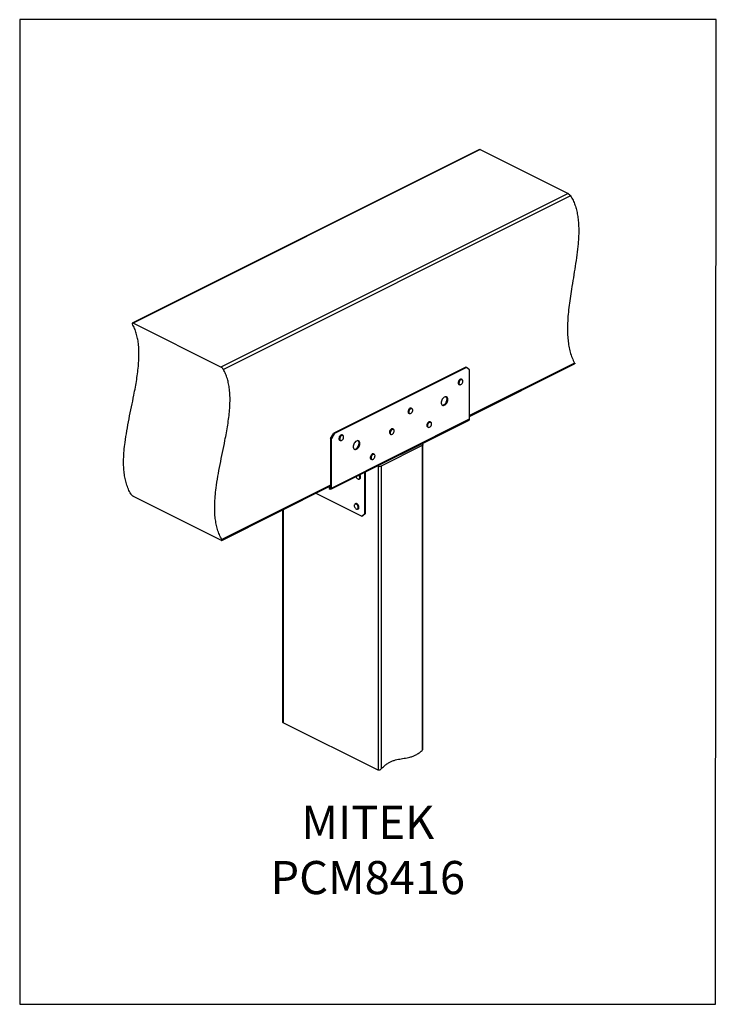
# Model space of a CAD drawing. Units: millimetres. Extents: x -1236 to 26, y -522 to 1261.
import ezdxf

# ---------------------------------------------------------------- set-up
doc = ezdxf.new("R2010")
doc.units = ezdxf.units.MM
doc.header["$MEASUREMENT"] = 0
doc.layers.get('0').update_dxf_attribs({"linetype": 'CONTINUOUS', "lineweight": 15})
doc.layers.get('Defpoints').update_dxf_attribs({"linetype": 'CONTINUOUS'})
doc.layers.add('OBJ', color=179, linetype='CONTINUOUS')
doc.styles.add('SLDTEXTSTYLE0', font='TXT', dxfattribs={"width": 0.605})

msp = doc.modelspace()

# ---------------------------------------------------------------- linework, layer by layer
at = {"color": 7, "linetype": 'Continuous', "lineweight": 25}
for p, q in [((-403.1, 1025.7), (-1031.6, 711.5)), ((-401.7, 1025.4), (-1030.2, 711.2)), ((-401.7, 1025.4), (-242.6, 945.8)), ((-242.6, 945.8), (-871, 631.6)), ((-238, 941.7), (-866.6, 627.5)), ((-871, 631.6), (-1030.2, 711.2)), ((-427.9, 631.6), (-666.7, 512.2)), ((-426.5, 630.9), (-665.3, 511.5)), ((-427.9, 631.6), (-426.5, 630.9)), ((-420.9, 626.8), (-426.5, 630.9)), ((-230.7, 639), (-420.9, 544)), ((-420.9, 542.3), (-230.6, 637.4)), ((-420.9, 537.8), (-420.9, 626.8)), ((-434.3, 609.2), (-435.4, 609.8)), ((-440.1, 600.4), (-438.9, 599.8)), ((-525.2, 556.8), (-526.4, 557.4)), ((-672, 410.7), (-421.8, 535.8)), ((-671, 412.7), (-420.9, 537.8)), ((-531.1, 548), (-529.9, 547.4)), ((-558.6, 519.2), (-559.8, 519.8)), ((-497, 523.3), (-495.8, 522.7)), ((-491.1, 532.1), (-492.3, 532.7)), ((-491.6, 532.2), (-491.1, 532.1)), ((-672.4, 502.4), (-666.7, 512.2)), ((-672.4, 502.4), (-671, 501.7)), ((-672.4, 502.4), (-672.4, 413.4)), ((-665.3, 511.5), (-671, 501.7)), ((-671, 412.7), (-671, 501.7)), ((-666.7, 512.2), (-665.3, 511.5)), ((-656.2, 499.4), (-655, 498.8)), ((-650.3, 508.2), (-651.5, 508.8)), ((-564.5, 510.4), (-563.3, 509.8)), ((-506.9, 489.5), (-580.8, 452.6)), ((-507.8, 492.8), (-506.9, 492.4)), ((-506.9, 489.5), (-506.9, -62.3)), ((-505.7, -60), (-505.7, 490.9)), ((-599.3, 465.2), (-598.1, 464.6)), ((-593.4, 474), (-594.6, 474.5)), ((-586.5, 452.6), (-587.4, 453)), ((-586.5, 452.6), (-586.5, -97.9)), ((-580.8, 452.6), (-580.8, -95.9)), ((-620.8, 428.9), (-619.6, 429.5)), ((-610.5, 365.9), (-610.5, 441.5)), ((-609.1, 366.5), (-609.1, 442.2)), ((-672.4, 418.2), (-869.6, 319.6)), ((-869.4, 318), (-672.4, 416.6)), ((-675.2, 415.1), (-675.2, 413.3)), ((-673.6, 412.5), (-675.2, 413.3)), ((-675.2, 413.3), (-675.2, 411.6)), ((-675.2, 411.6), (-673.6, 410.8)), ((-673.6, 412.5), (-672.4, 413.1)), ((-673.6, 412.5), (-673.6, 410.8)), ((-672.4, 413.4), (-671, 412.7)), ((-1030, 397.9), (-870.8, 318.3)), ((-699.1, 403.2), (-616.2, 361.7)), ((-627.1, 384.6), (-628.3, 384)), ((-623.6, 374.6), (-622.4, 375.2)), ((-759.4, 373), (-759.4, -10)), ((-758.2, 373.6), (-758.2, -12.1)), ((-616.2, 361.7), (-610.5, 365.9)), ((-614.8, 362.4), (-616.2, 361.7)), ((-609.1, 366.5), (-614.8, 362.4)), ((-609.1, 366.5), (-610.5, 365.9)), ((-586.5, -97.9), (-758.2, -12.1))]:
    msp.add_line(p, q, dxfattribs=at)
at = {"color": 7, "linetype": 'Continuous', "lineweight": 25, "flags": 128}
for points in [[(-437.1, 609.9), (-438.3, 609.4), (-439.3, 608.5), (-440.3, 607.3), (-441, 605.9), (-441.4, 604.5), (-441.5, 603.1), (-441.3, 601.8), (-440.8, 600.9), (-440.1, 600.4)], [(-438.9, 599.8), (-439.6, 600.3), (-440.1, 601.2), (-440.3, 602.5), (-440.2, 603.9), (-439.8, 605.3), (-439.1, 606.7), (-438.1, 607.9), (-437.1, 608.8), (-436, 609.3)], [(-435.9, 609.1), (-436.9, 608.6), (-438, 607.8), (-438.9, 606.6), (-439.6, 605.2), (-440, 603.8), (-440.1, 602.5), (-439.9, 601.3), (-439.4, 600.4), (-438.6, 599.9), (-437.6, 599.7), (-436.6, 600), (-435.5, 600.7), (-434.5, 601.8), (-433.7, 603), (-433.2, 604.4), (-432.9, 605.8), (-433, 607.1), (-433.3, 608.2), (-434, 608.9), (-434.8, 609.2), (-435.9, 609.1)], [(-435.4, 609.8), (-436.1, 610), (-437.1, 609.9)], [(-436, 609.3), (-434.9, 609.4), (-434.3, 609.2)], [(-460.3, 573.1), (-460.5, 574.7), (-460.9, 576.1), (-461.7, 577.2), (-462.7, 577.8), (-463.9, 578.1), (-465.3, 577.9), (-466.7, 577.3), (-468.1, 576.3), (-469.4, 575), (-470.5, 573.4), (-471.4, 571.6), (-472, 569.8), (-472.3, 568), (-472.3, 566.2), (-472, 564.7), (-471.4, 563.5), (-470.5, 562.6), (-469.4, 562.2), (-468.1, 562.1), (-466.7, 562.5), (-465.3, 563.3), (-463.9, 564.5), (-462.7, 566), (-461.7, 567.7), (-460.9, 569.5), (-460.5, 571.3), (-460.3, 573.1)], [(-470.8, 562.9), (-470.7, 562.9), (-469.4, 562.8), (-468, 563.2), (-466.6, 564), (-465.3, 565.2), (-464.1, 566.6), (-463.1, 568.3), (-462.3, 570.2), (-461.8, 572), (-461.7, 573.8)], [(-526.4, 557.4), (-526.7, 557.5), (-527.7, 557.6), (-528.8, 557.2), (-529.9, 556.4), (-530.9, 555.3), (-531.7, 554), (-532.2, 552.5), (-532.5, 551.1), (-532.3, 549.8), (-531.9, 548.7), (-531.2, 548.1), (-531.1, 548)], [(-529.9, 547.4), (-530, 547.5), (-530.7, 548.1), (-531.2, 549.2), (-531.3, 550.5), (-531, 551.9), (-530.5, 553.4), (-529.7, 554.7), (-528.7, 555.8), (-527.7, 556.6), (-526.6, 557), (-525.5, 556.9), (-525.2, 556.8)], [(-524.7, 556.3), (-525.5, 556.7), (-526.5, 556.8), (-527.5, 556.4), (-528.6, 555.6), (-529.5, 554.6), (-530.3, 553.3), (-530.8, 551.9), (-531, 550.5), (-530.9, 549.2), (-530.5, 548.2), (-529.8, 547.5), (-528.9, 547.3), (-527.9, 547.4), (-526.8, 548), (-525.8, 548.9), (-524.9, 550.1), (-524.3, 551.5), (-523.9, 552.9), (-523.9, 554.3), (-524.1, 555.4), (-524.7, 556.3)], [(-559.8, 519.8), (-560, 519.9), (-561, 520), (-562.1, 519.7), (-563.2, 519), (-564.2, 517.9), (-565, 516.6), (-565.6, 515.2), (-565.9, 513.7), (-565.8, 512.4), (-565.4, 511.3), (-564.8, 510.6), (-564.5, 510.4)], [(-563.3, 509.8), (-563.6, 510), (-564.2, 510.7), (-564.6, 511.8), (-564.7, 513.1), (-564.4, 514.6), (-563.8, 516), (-563, 517.3), (-562, 518.4), (-560.9, 519.1), (-559.8, 519.4), (-558.8, 519.3), (-558.6, 519.2)], [(-557.5, 517.6), (-558, 518.5), (-558.8, 519.1), (-559.7, 519.2), (-560.8, 518.9), (-561.8, 518.2), (-562.8, 517.2), (-563.6, 515.9), (-564.2, 514.5), (-564.4, 513.1), (-564.4, 511.8), (-564, 510.8), (-563.4, 510), (-562.5, 509.7), (-561.5, 509.8), (-560.4, 510.3), (-559.4, 511.2), (-558.5, 512.3), (-557.8, 513.7), (-557.4, 515.1), (-557.3, 516.5), (-557.5, 517.6)], [(-492.3, 532.7), (-492.8, 532.8), (-493.8, 532.8), (-494.9, 532.4), (-496, 531.5), (-497, 530.4), (-497.7, 529), (-498.2, 527.5), (-498.4, 526.1), (-498.2, 524.9), (-497.7, 523.9), (-497, 523.3)], [(-495.8, 522.7), (-496.5, 523.3), (-497, 524.3), (-497.2, 525.5), (-497, 526.9), (-496.5, 528.4), (-495.8, 529.8), (-494.8, 530.9), (-493.7, 531.8), (-492.6, 532.2), (-491.6, 532.2)], [(-491.5, 532), (-492.5, 532), (-493.6, 531.6), (-494.6, 530.8), (-495.6, 529.6), (-496.3, 528.3), (-496.8, 526.9), (-496.9, 525.5), (-496.8, 524.3), (-496.3, 523.4), (-495.6, 522.8), (-494.6, 522.6), (-493.6, 522.8), (-492.5, 523.4), (-491.5, 524.4), (-490.7, 525.6), (-490.1, 527), (-489.8, 528.4), (-489.8, 529.8), (-490.1, 530.9), (-490.7, 531.6), (-491.5, 532)], [(-651.5, 508.8), (-651.8, 508.9), (-652.8, 509), (-653.9, 508.6), (-655, 507.8), (-656, 506.7), (-656.8, 505.4), (-657.3, 503.9), (-657.5, 502.5), (-657.4, 501.2), (-657, 500.2), (-656.3, 499.5), (-656.2, 499.4)], [(-655, 498.8), (-655.1, 498.9), (-655.8, 499.6), (-656.2, 500.6), (-656.3, 501.9), (-656.1, 503.3), (-655.6, 504.8), (-654.8, 506.1), (-653.8, 507.2), (-652.7, 508), (-651.6, 508.4), (-650.6, 508.3), (-650.3, 508.2)], [(-649.2, 506.8), (-649.8, 507.6), (-650.6, 508.1), (-651.5, 508.2), (-652.6, 507.8), (-653.6, 507.1), (-654.6, 506), (-655.4, 504.7), (-655.9, 503.3), (-656.1, 501.9), (-656, 500.6), (-655.6, 499.6), (-654.9, 499), (-654, 498.7), (-653, 498.8), (-651.9, 499.4), (-650.9, 500.3), (-650, 501.5), (-649.4, 502.9), (-649, 504.3), (-648.9, 505.6), (-649.2, 506.8)], [(-619.5, 493.5), (-619.6, 495.2), (-620.1, 496.5), (-620.9, 497.6), (-621.9, 498.2), (-623.1, 498.5), (-624.5, 498.3), (-625.9, 497.7), (-627.3, 496.7), (-628.5, 495.4), (-629.7, 493.8), (-630.6, 492.1), (-631.2, 490.2), (-631.5, 488.4), (-631.5, 486.7), (-631.2, 485.1), (-630.6, 483.9), (-629.7, 483.1), (-628.5, 482.6), (-627.3, 482.6), (-625.9, 482.9), (-624.5, 483.7), (-623.1, 484.9), (-621.9, 486.4), (-620.9, 488.1), (-620.1, 489.9), (-619.6, 491.7), (-619.5, 493.5)], [(-630, 483.3), (-629.3, 483.2), (-627.9, 483.4), (-626.5, 484), (-625.1, 485), (-623.9, 486.3), (-622.7, 487.9), (-621.8, 489.6), (-621.2, 491.5), (-620.9, 493.3), (-620.9, 495), (-621.2, 496.6), (-621.8, 497.8), (-622.4, 498.4)], [(-506.9, 492.4), (-506.4, 492.1), (-506.1, 491.7), (-505.8, 491.3), (-505.7, 490.9), (-505.8, 490.5), (-506.1, 490.2), (-506.4, 489.8), (-506.9, 489.5)], [(-594.6, 474.5), (-594.9, 474.7), (-596, 474.7), (-597.1, 474.4), (-598.1, 473.6), (-599.1, 472.5), (-599.9, 471.1), (-600.5, 469.7), (-600.7, 468.3), (-600.6, 467), (-600.2, 465.9), (-599.5, 465.2), (-599.3, 465.2)], [(-598.1, 464.6), (-598.3, 464.6), (-599, 465.3), (-599.4, 466.4), (-599.5, 467.7), (-599.3, 469.1), (-598.7, 470.5), (-597.9, 471.9), (-596.9, 473), (-595.9, 473.8), (-594.8, 474.1), (-593.8, 474.1), (-593.4, 474)], [(-592.4, 472.5), (-592.9, 473.4), (-593.7, 473.9), (-594.7, 473.9), (-595.7, 473.6), (-596.8, 472.8), (-597.8, 471.8), (-598.5, 470.5), (-599, 469), (-599.3, 467.6), (-599.2, 466.4), (-598.8, 465.4), (-598.1, 464.7), (-597.2, 464.4), (-596.1, 464.6), (-595.1, 465.2), (-594.1, 466.1), (-593.2, 467.3), (-592.5, 468.6), (-592.2, 470.1), (-592.1, 471.4), (-592.4, 472.5)], [(-626.6, 433.4), (-626.2, 432.4), (-625.4, 431.1), (-624.5, 430), (-623.4, 429.2), (-622.4, 428.8), (-621.4, 428.8), (-620.6, 429.2), (-620, 430), (-619.7, 431.2), (-619.7, 432.5), (-620.1, 433.9), (-620.7, 435.3), (-621.2, 436.1)], [(-621, 436.2), (-620.5, 435.4), (-619.8, 434), (-619.5, 432.5), (-619.5, 431.2), (-619.8, 430), (-620.4, 429.2), (-620.8, 428.9)], [(-619.6, 429.5), (-619.2, 429.8), (-618.6, 430.6), (-618.3, 431.7), (-618.3, 433.1), (-618.6, 434.6), (-619.3, 436), (-619.8, 436.8)], [(-671, 412.7), (-671, 412.1), (-671.2, 411.6), (-671.4, 411.2), (-671.8, 410.9), (-672.2, 410.7), (-672.6, 410.6), (-673.1, 410.6), (-673.6, 410.8)], [(-628.9, 383.4), (-629.4, 382.6), (-629.7, 381.5), (-629.6, 380.1), (-629.3, 378.7), (-628.6, 377.3), (-627.7, 376.1), (-626.7, 375.2), (-625.7, 374.6), (-624.6, 374.5), (-623.7, 374.7), (-623, 375.4), (-622.6, 376.4), (-622.5, 377.6), (-622.7, 379), (-623.2, 380.5), (-624, 381.8), (-625, 382.8), (-626, 383.6), (-627.1, 384), (-628.1, 383.9), (-628.9, 383.4)], [(-628.3, 384), (-628, 384.1), (-627, 384.2), (-625.9, 383.8), (-624.8, 383), (-623.8, 381.9), (-623, 380.5), (-622.5, 379.1), (-622.3, 377.7), (-622.4, 376.4), (-622.8, 375.3), (-623.5, 374.6), (-623.6, 374.6)], [(-622.4, 375.2), (-622.3, 375.2), (-621.6, 375.9), (-621.2, 377), (-621.1, 378.3), (-621.3, 379.7), (-621.8, 381.1), (-622.6, 382.5), (-623.6, 383.6), (-624.7, 384.4), (-625.8, 384.8), (-626.8, 384.7), (-627.1, 384.6)]]:
    msp.add_lwpolyline(points, dxfattribs=at)
at = {"color": 7, "linetype": 'Continuous', "lineweight": 25}
for centre, radius, start, end in [((-466.8, 574.3), 5.16, 354.8713, 46.3842), ((-423, 537.6), 2.11, 302.6962, 5.9747), ((-583.7, 459), 7.02, 246.1019, 293.8981), ((-673.2, 413.2), 0.847, 240.2298, 11.6353)]:
    msp.add_arc(centre, radius, start, end, dxfattribs=at)
for points, knots in [([(-403.1, 1025.7), (-403, 1025.7), (-402.8, 1025.8), (-402.2, 1025.6), (-401.8, 1025.4), (-401.7, 1025.4)], [0, 0, 0, 0, 0.4144612, 0.8879195, 1, 1, 1, 1]), ([(-242.6, 945.8), (-242.3, 945.6), (-241.7, 945.3), (-240.7, 944.6), (-239.7, 943.7), (-238.7, 942.7), (-238.2, 942.1), (-238, 941.7)], [0, 0, 0, 0, 0.175535, 0.350641, 0.536529, 0.749986, 1, 1, 1, 1]), ([(-238, 941.7), (-236.4, 939.1), (-233.4, 934), (-229.9, 925.5), (-227.2, 916.4), (-225.2, 906.9), (-223.8, 896), (-223.1, 883.5), (-223.3, 869.5), (-224.4, 853.2), (-226.5, 834.8), (-229.5, 814.3), (-233, 793.5), (-236.2, 774), (-239, 756), (-241.2, 739.5), (-242.8, 723.3), (-243.7, 707.5), (-243.6, 693.2), (-242.7, 680.5), (-241.2, 669.3), (-238.7, 658.6), (-235.3, 648.3), (-232.3, 642.1), (-230.7, 639)], [0, 0, 0, 0, 0.036718, 0.072203, 0.106821, 0.140893, 0.17469, 0.218877, 0.2633, 0.30816, 0.369042, 0.430774, 0.493094, 0.555642, 0.605595, 0.655298, 0.704655, 0.753663, 0.802446, 0.8408, 0.879403, 0.918548, 0.958602, 1, 1, 1, 1]), ([(-1034.4, 402), (-1035.9, 404.9), (-1038.9, 410.5), (-1042.2, 419.9), (-1044.7, 429.7), (-1046.3, 439.9), (-1047.3, 451.7), (-1047.4, 465), (-1046.5, 480), (-1044.6, 497.1), (-1041.6, 516.5), (-1037.5, 537.9), (-1033.1, 559.5), (-1029.1, 578.6), (-1026, 595.2), (-1023.6, 609.2), (-1021.6, 623), (-1020.2, 636.4), (-1019.5, 649.5), (-1019.5, 662.2), (-1020.3, 673.6), (-1022, 683.9), (-1024.3, 693.1), (-1027.3, 701.9), (-1030, 707.2), (-1031.4, 709.9)], [0, 0, 0, 0, 0.038579, 0.07575, 0.111924, 0.14746, 0.182657, 0.228617, 0.274765, 0.321303, 0.384331, 0.448026, 0.512038, 0.575912, 0.617922, 0.659568, 0.700781, 0.741545, 0.781914, 0.822034, 0.862152, 0.895509, 0.929381, 0.964089, 1, 1, 1, 1]), ([(-1030.2, 711.2), (-1030.4, 711.3), (-1031, 711.5), (-1031.5, 711.5), (-1031.8, 711.3), (-1031.8, 710.7), (-1031.6, 710.2), (-1031.4, 709.9)], [0, 0, 0, 0, 0.181067, 0.361754, 0.55227, 0.766963, 1, 1, 1, 1]), ([(-869.6, 319.6), (-871.1, 322.5), (-874, 328.1), (-877.4, 337.5), (-879.8, 347.3), (-881.5, 357.5), (-882.4, 369.2), (-882.5, 382.6), (-881.6, 397.6), (-879.7, 414.7), (-876.7, 434), (-872.6, 455.5), (-868.2, 477.1), (-864.3, 496.2), (-861.1, 512.8), (-858.7, 526.8), (-856.8, 540.5), (-855.4, 554), (-854.6, 567.1), (-854.6, 579.7), (-855.5, 591.2), (-857.1, 601.5), (-859.4, 610.7), (-862.5, 619.5), (-865.2, 624.8), (-866.6, 627.5)], [0, 0, 0, 0, 0.038579, 0.07575, 0.111924, 0.14746, 0.182657, 0.228617, 0.274765, 0.321303, 0.384331, 0.448026, 0.512038, 0.575912, 0.617922, 0.659568, 0.700781, 0.741545, 0.781914, 0.822034, 0.862152, 0.895509, 0.929381, 0.964089, 1, 1, 1, 1]), ([(-866.6, 627.5), (-866.8, 627.8), (-867.3, 628.5), (-868.4, 629.7), (-869.6, 630.7), (-870.5, 631.3), (-870.9, 631.5), (-871, 631.6)], [0, 0, 0, 0, 0.254361, 0.509227, 0.746619, 0.951524, 1, 1, 1, 1]), ([(-230.7, 639), (-230.6, 638.7), (-230.3, 638.1), (-230.3, 637.5), (-230.6, 637.5), (-230.6, 637.5)], [0, 0, 0, 0, 0.433076, 0.866968, 1, 1, 1, 1]), ([(-1034.4, 402), (-1034.2, 401.7), (-1033.7, 400.9), (-1032.6, 399.8), (-1031.4, 398.7), (-1030.5, 398.2), (-1030.1, 398), (-1030, 397.9)], [0, 0, 0, 0, 0.255595, 0.511723, 0.749499, 0.953833, 1, 1, 1, 1]), ([(-870.8, 318.3), (-870.5, 318.2), (-870, 318), (-869.5, 318), (-869.2, 318.2), (-869.1, 318.7), (-869.4, 319.3), (-869.6, 319.6)], [0, 0, 0, 0, 0.180335, 0.360285, 0.550161, 0.764622, 1, 1, 1, 1]), ([(-758.2, -12.1), (-758.5, -11.9), (-759, -11.5), (-759.3, -10.8), (-759.3, -10.2), (-759.3, -10)], [0, 0, 0, 0, 0.370327, 0.739696, 1, 1, 1, 1]), ([(-580.8, -95.9), (-579.1, -94.1), (-575.8, -90.6), (-570.5, -86.5), (-565.3, -83.4), (-560.1, -81.1), (-555, -79.5), (-549.8, -78.3), (-544.7, -77.4), (-539.5, -76.6), (-534.2, -75.7), (-528.8, -74.5), (-523.3, -72.8), (-517.9, -70.3), (-512.3, -67), (-508.7, -63.9), (-506.9, -62.3)], [0, 0, 0, 0, 0.074323, 0.144618, 0.213116, 0.281345, 0.35014, 0.419763, 0.490075, 0.560704, 0.634543, 0.707796, 0.780298, 0.852362, 0.924987, 1, 1, 1, 1]), ([(-505.8, -60), (-505.8, -60.1), (-505.8, -60.6), (-506.1, -61.5), (-506.7, -62.1), (-506.9, -62.3)], [0, 0, 0, 0, 0.195719, 0.624331, 1, 1, 1, 1]), ([(-580.8, -95.9), (-581.2, -96.3), (-582, -97.1), (-583.6, -97.9), (-585.1, -98.3), (-586, -98.1), (-586.4, -97.9), (-586.5, -97.9)], [0, 0, 0, 0, 0.2533612, 0.5069959, 0.7486494, 0.9556051, 1, 1, 1, 1])]:
    msp.add_open_spline(points, degree=3, knots=knots, dxfattribs=at)
at = {"layer": 'Defpoints'}
msp.add_lwpolyline([(25.9, 1260.7), (-1235.5, 1260.7), (-1235.5, -521.9), (24.7, -522)], close=True, dxfattribs=at)

# ---------------------------------------------------------------- texts
at = {"layer": 'OBJ', "color": 7, "insert": (-605.2, -322.5), "char_height": 60, "attachment_point": 8, "style": 'SLDTEXTSTYLE0'}
msp.add_mtext('{\\fArial|b0|i0|c0|p34;MITEK PCM8416}', dxfattribs=at)

doc.saveas('drawing.dxf')
